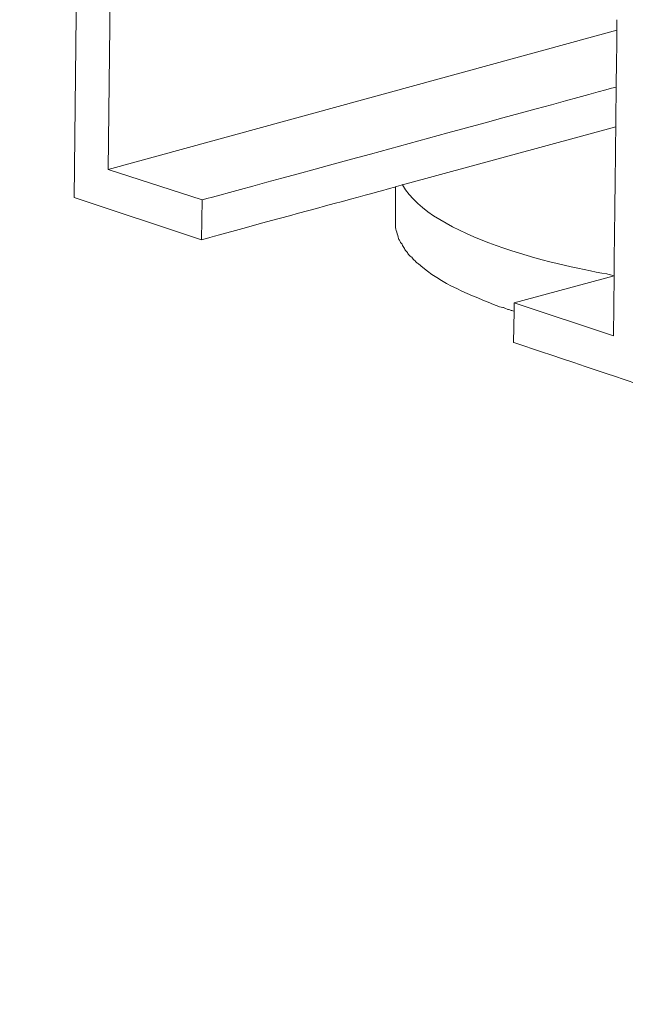
# Model space of a CAD drawing. Units: millimetres. Extents: x 5537 to 9507, y -1036 to 1771.
# Drawn here: x 8612 to 8640, y -242 to -197 of the extents above; entities that cross this region are included whole.
import ezdxf

# ---------------------------------------------------------------- set-up
doc = ezdxf.new("R2010")
doc.units = ezdxf.units.MM
doc.header["$MEASUREMENT"] = 0
doc.layers.add('layer 1', color=7, linetype='Continuous')
doc.layers.add('默认值', color=7, linetype='Continuous', true_color=0x000000)
doc.styles.add('等线 Regular', font='txt')
doc.dimstyles.new('1111', dxfattribs={"dimtxt": 40, "dimasz": 30, "dimexe": 0.5, "dimexo": 10, "dimgap": 5, "dimtad": 0, "dimtoh": 1, "dimdec": 0, "dimzin": 1, "dimdsep": 46, "dimtxsty": '等线 Regular', "dimcen": 0.5, "dimazin": 1, "dimtfac": 1, "dimtdec": 4, "dimtix": 1, "dimtofl": 0, "dimtmove": 1, "dimatfit": 3, "dimfxl": 1, "dimtolj": 1, "dimtzin": 1, "dimarcsym": 0})

# ---------------------------------------------------------------- blocks, each defined once
blk = doc.blocks.new('*D39')
at = {"layer": 'Defpoints', "color": 0, "transparency": 16777216}
for p in [(8622.125, -184.708), (8623.296, -327.335), (8523.003, -328.159)]:
    blk.add_point(p, dxfattribs=at)
at = {"layer": '默认值', "color": 0, "lineweight": -2, "transparency": 16777216}
for p, q in [((8612.126, -184.79), (8521.332, -185.536)), ((8522.078, -215.53), (8522.757, -298.16)), ((8613.296, -327.417), (8522.503, -328.163)), ((8523.521, -391.24), (8523.003, -328.159)), ((8553.521, -391.24), (8523.521, -391.24))]:
    blk.add_line(p, q, dxfattribs=at)
at = {"layer": '默认值', "color": 0, "transparency": 16777216}
for points in [[(8527.078, -215.489), (8517.078, -215.572), (8521.832, -185.531)], [(8527.756, -298.119), (8517.757, -298.201), (8523.003, -328.159)]]:
    blk.add_solid(points, dxfattribs=at)
at = {"layer": '默认值', "color": 0, "lineweight": 25, "transparency": 16777216, "insert": (8719.158, -391.24), "char_height": 40, "attachment_point": 5, "style": '等线 Regular'}
blk.add_mtext('\\A1;{\\H1.2778x;120~170}', dxfattribs=at)

msp = doc.modelspace()

# ---------------------------------------------------------------- linework, layer by layer
at = {"layer": 'layer 1', "lineweight": 15}
for points in [[(8614.27012, -205.02304), (8614.27012, -205.02304), (8614.48254, -186.79403), (8614.48254, -186.79403)], [(8616.01018, -189.1455), (8616.01018, -189.1455), (8615.85059, -203.7233), (8615.85059, -203.7233)], [(8639.29689, -197.3096), (8639.29689, -197.3096), (8615.85059, -203.72158), (8615.85059, -203.72158)], [(8615.85001, -203.72158), (8615.85001, -203.72158), (8620.17806, -205.12752), (8620.17806, -205.12752)], [(8629.0879, -204.50521), (8629.0879, -204.50521), (8629.0879, -206.16547), (8629.0879, -206.16547)], [(8620.15222, -206.96115), (8620.15222, -206.96115), (8614.2707, -205.02304), (8614.2707, -205.02304)], [(8620.15222, -206.96115), (8620.15222, -206.96115), (8620.17863, -205.12867), (8620.17863, -205.12867)], [(8639.16256, -208.62084), (8639.16256, -208.62084), (8634.55723, -209.86833), (8634.55723, -209.86833)], [(8634.55608, -209.86891), (8634.55608, -209.86891), (8639.1373, -211.39598), (8639.1373, -211.39598)]]:
    msp.add_open_spline(points, degree=3, dxfattribs=at)
for points, knots in [([(8639.13672, -211.3977), (8639.13672, -211.3977), (8639.16313, -208.62314), (8639.16313, -208.62314), (8639.16313, -208.62314), (8639.16313, -208.62314), (8639.24236, -201.75533), (8639.24236, -201.75533), (8639.24236, -201.75533), (8639.24236, -201.75533), (8639.25843, -199.92686), (8639.25843, -199.92686), (8639.25843, -199.92686), (8639.25843, -199.92686), (8639.29689, -197.31189), (8639.29689, -197.31189), (8639.29689, -197.31189), (8639.29689, -197.31189), (8639.29689, -196.8199), (8639.29689, -196.8199)], [0, 0, 0, 0, 0.2, 0.2, 0.2, 0.20000001, 0.4, 0.4, 0.4, 0.40000001, 0.6, 0.6, 0.6, 0.60000001, 0.8, 0.8, 0.8, 0.80000001, 1, 1, 1, 1]), ([(8639.26934, -199.92456), (8639.26934, -199.92456), (8639.25728, -199.92456), (8639.25728, -199.92456), (8639.25728, -199.92456), (8639.25728, -199.92456), (8620.17748, -205.12752), (8620.17748, -205.12752)], [0, 0, 0, 0, 0.5, 0.5, 0.5, 0.50000001, 1, 1, 1, 1]), ([(8639.24178, -201.7559), (8639.24178, -201.7559), (8629.40709, -204.43747), (8629.40709, -204.43747), (8629.40709, -204.43747), (8629.40709, -204.43747), (8629.08732, -204.53047), (8629.08732, -204.53047), (8629.08732, -204.53047), (8629.08732, -204.53047), (8620.15165, -206.96058), (8620.15165, -206.96058)], [0, 0, 0, 0, 0.33333333, 0.33333333, 0.33333333, 0.33333334, 0.66666667, 0.66666667, 0.66666667, 0.66666668, 1, 1, 1, 1]), ([(8629.39216, -204.42369), (8629.39216, -204.42369), (8629.40652, -204.43804), (8629.40652, -204.43804), (8629.40652, -204.43804), (8630.79179, -206.83428), (8636.42186, -208.12426), (8638.83188, -208.53932), (8638.83188, -208.53932), (8638.83188, -208.53932), (8639.16198, -208.62027), (8639.16198, -208.62027)], [0, 0, 0, 0, 0.33333333, 0.33333333, 0.33333333, 0.33333334, 0.66666667, 0.66666667, 0.66666667, 0.66666668, 1, 1, 1, 1]), ([(8629.0879, -206.16432), (8629.0879, -206.16432), (8629.0879, -206.33655), (8629.0879, -206.33655), (8629.0879, -206.33655), (8629.0856, -206.50246), (8629.19697, -206.72922), (8629.22166, -206.90776), (8629.22166, -206.90776), (8629.22166, -206.90776), (8629.27218, -206.98699), (8629.27218, -206.98699), (8629.27218, -206.98699), (8629.27218, -206.98699), (8629.32672, -207.09377), (8629.32672, -207.09377), (8629.32672, -207.09377), (8629.32672, -207.09377), (8629.39159, -207.17299), (8629.39159, -207.17299), (8629.39159, -207.17299), (8629.39159, -207.17299), (8629.44613, -207.28035), (8629.44613, -207.28035), (8629.44613, -207.28035), (8629.44613, -207.28035), (8629.49894, -207.37335), (8629.49894, -207.37335), (8629.49894, -207.37335), (8629.49894, -207.37335), (8629.55176, -207.4543), (8629.55176, -207.4543), (8629.55176, -207.4543), (8629.55176, -207.4543), (8629.63443, -207.55763), (8629.63443, -207.55763), (8629.63443, -207.55763), (8629.63443, -207.55763), (8629.68495, -207.63858), (8629.68495, -207.63858), (8629.68495, -207.63858), (8629.68495, -207.63858), (8629.76417, -207.7178), (8629.76417, -207.7178), (8629.76417, -207.7178), (8629.76417, -207.7178), (8629.84512, -207.77062), (8629.84512, -207.77062), (8629.84512, -207.77062), (8629.84512, -207.77062), (8629.90999, -207.86362), (8629.90999, -207.86362), (8629.90999, -207.86362), (8629.90999, -207.86362), (8629.98921, -207.94284), (8629.98921, -207.94284), (8629.98921, -207.94284), (8629.98921, -207.94284), (8630.07016, -208.02379), (8630.07016, -208.02379), (8630.07016, -208.02379), (8630.07016, -208.02379), (8630.14881, -208.07431), (8630.14881, -208.07431), (8630.14881, -208.07431), (8631.19996, -209.01983), (8632.55711, -209.52446), (8633.85512, -210.04056), (8633.85512, -210.04056), (8633.85512, -210.04056), (8634.06581, -210.09338), (8634.06581, -210.09338), (8634.06581, -210.09338), (8634.06581, -210.09338), (8634.26444, -210.1726), (8634.26444, -210.1726), (8634.26444, -210.1726), (8634.26444, -210.1726), (8634.45045, -210.22714), (8634.45045, -210.22714), (8634.45045, -210.22714), (8634.45045, -210.22714), (8634.55608, -210.25355), (8634.55608, -210.25355)], [0, 0, 0, 0, 0.04761905, 0.04761905, 0.04761905, 0.04761906, 0.0952381, 0.0952381, 0.0952381, 0.09523811, 0.14285714, 0.14285714, 0.14285714, 0.14285715, 0.19047619, 0.19047619, 0.19047619, 0.1904762, 0.23809524, 0.23809524, 0.23809524, 0.23809525, 0.28571429, 0.28571429, 0.28571429, 0.2857143, 0.33333333, 0.33333333, 0.33333333, 0.33333334, 0.38095238, 0.38095238, 0.38095238, 0.38095239, 0.42857143, 0.42857143, 0.42857143, 0.42857144, 0.47619048, 0.47619048, 0.47619048, 0.47619049, 0.52380952, 0.52380952, 0.52380952, 0.52380953, 0.57142857, 0.57142857, 0.57142857, 0.57142858, 0.61904762, 0.61904762, 0.61904762, 0.61904763, 0.66666667, 0.66666667, 0.66666667, 0.66666668, 0.71428571, 0.71428571, 0.71428571, 0.71428572, 0.76190476, 0.76190476, 0.76190476, 0.76190477, 0.80952381, 0.80952381, 0.80952381, 0.80952382, 0.85714286, 0.85714286, 0.85714286, 0.85714287, 0.9047619, 0.9047619, 0.9047619, 0.90476191, 0.95238095, 0.95238095, 0.95238095, 0.95238096, 1, 1, 1, 1]), ([(8634.53254, -211.70025), (8634.53254, -211.70025), (8634.55665, -210.2524), (8634.55665, -210.2524), (8634.55665, -210.2524), (8634.55665, -210.2524), (8634.55665, -209.86948), (8634.55665, -209.86948)], [0, 0, 0, 0, 0.5, 0.5, 0.5, 0.50000001, 1, 1, 1, 1]), ([(8640.41062, -213.6642), (8640.41062, -213.6642), (8640.09258, -213.55914), (8640.09258, -213.55914), (8640.09258, -213.55914), (8640.09258, -213.55914), (8634.53139, -211.69967), (8634.53139, -211.69967)], [0, 0, 0, 0, 0.5, 0.5, 0.5, 0.50000001, 1, 1, 1, 1])]:
    msp.add_open_spline(points, degree=3, knots=knots, dxfattribs=at)

# ---------------------------------------------------------------- dimensions: what is measured, and where the dimension line sits
at = {"layer": '默认值', "color": 0, "lineweight": 25}
dim = msp.add_linear_dim(base=(8523.00281, -328.15861), p1=(8622.12529, -184.70821), p2=(8623.29607, -327.33533), angle=270.470311, text='{\\H1.2778x;120~170}', dimstyle='1111', dxfattribs=at)
dim.commit()
dim.dimension.update_dxf_attribs({"geometry": '*D39', "text_midpoint": (8523.52062, -391.24032), "dimtype": 161})

doc.saveas('drawing.dxf')
